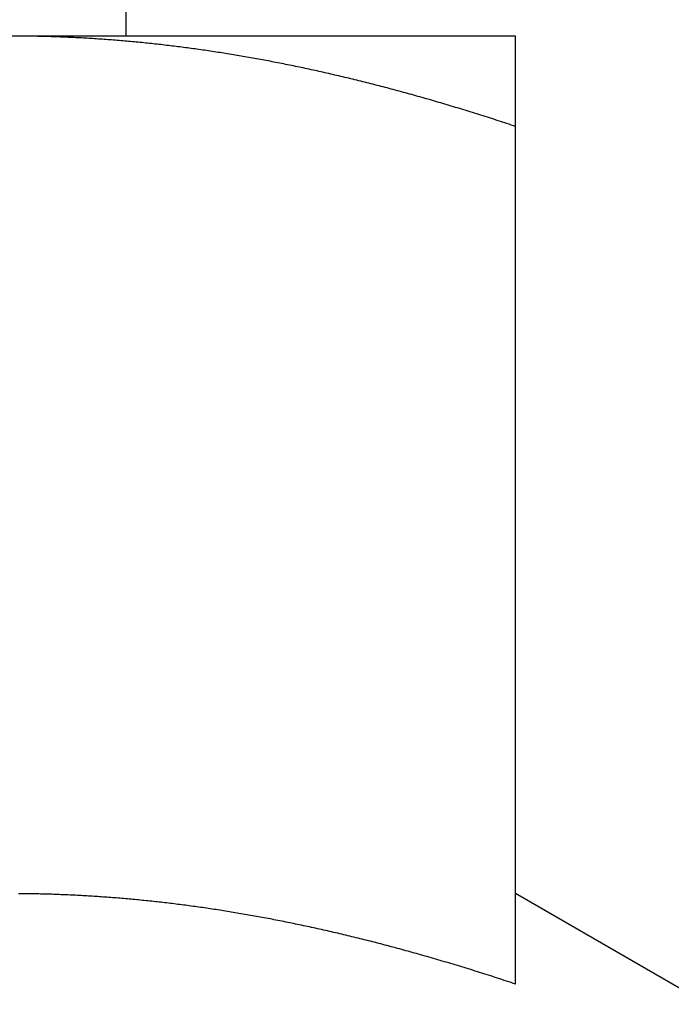
# Model space of a CAD drawing. Units: inches. Extents: x 32 to 478, y -193 to 681.
# Drawn here: x 323 to 324, y 353 to 353 of the extents above; entities that cross this region are included whole.
import ezdxf

# ---------------------------------------------------------------- set-up
doc = ezdxf.new("R2010")
doc.units = ezdxf.units.IN
doc.header["$LTSCALE"] = 0.5
doc.header["$MEASUREMENT"] = 0
doc.layers.add('RD-HARDWARE', color=1, linetype='Continuous')

# ---------------------------------------------------------------- blocks, each defined once
blk = doc.blocks.new('norm.wheel2')
at = {"layer": 'RD-HARDWARE'}
for p, q in [((391.15988, 361.40813), (391.15988, 361.45853)), ((391.06145, 361.40813), (391.57326, 361.40813)), ((391.06145, 361.40813), (391.06145, 361.40813)), ((391.06145, 361.40813), (391.06145, 361.40813)), ((391.06145, 361.40813), (391.06145, 361.40813)), ((391.06145, 361.40812), (391.06145, 361.40813)), ((391.06145, 361.40812), (391.06145, 361.40812)), ((391.06145, 361.40812), (391.06145, 361.40812)), ((391.06145, 361.40811), (391.06145, 361.40812)), ((391.06145, 361.4081), (391.06145, 361.40811)), ((391.18508, 361.4081), (391.18556, 361.40811)), ((391.18556, 361.40811), (391.18604, 361.40812)), ((391.18604, 361.40812), (391.18652, 361.40812)), ((391.18652, 361.40812), (391.187, 361.40812)), ((391.06145, 361.4081), (391.06145, 361.4081)), ((391.06145, 361.40809), (391.06145, 361.4081)), ((391.06145, 361.40808), (391.06145, 361.40809)), ((391.06145, 361.40807), (391.06145, 361.40808)), ((391.06145, 361.40806), (391.06145, 361.40807)), ((391.06145, 361.40805), (391.06145, 361.40806)), ((391.06145, 361.40804), (391.06145, 361.40805)), ((391.06145, 361.40803), (391.06145, 361.40804)), ((391.06145, 361.40802), (391.06145, 361.40803)), ((391.06145, 361.40801), (391.06145, 361.40802)), ((391.06145, 361.40799), (391.06145, 361.40801)), ((391.06145, 361.40798), (391.06145, 361.40799)), ((391.06145, 361.40797), (391.06145, 361.40798)), ((391.06145, 361.40795), (391.06145, 361.40797)), ((391.06145, 361.40793), (391.06145, 361.40795)), ((391.06145, 361.40792), (391.06145, 361.40793)), ((391.06145, 361.4079), (391.06145, 361.40792)), ((391.06145, 361.40788), (391.06145, 361.4079)), ((391.06145, 361.40786), (391.06145, 361.40788)), ((391.06145, 361.40784), (391.06145, 361.40786)), ((391.06145, 361.40782), (391.06145, 361.40784)), ((391.06145, 361.4078), (391.06145, 361.40782)), ((391.06145, 361.40778), (391.06145, 361.4078)), ((391.06145, 361.40776), (391.06145, 361.40778)), ((391.06145, 361.40773), (391.06145, 361.40776)), ((391.06145, 361.40771), (391.06145, 361.40773)), ((391.06145, 361.40769), (391.06145, 361.40771)), ((391.06145, 361.40766), (391.06145, 361.40769)), ((391.06145, 361.40764), (391.06145, 361.40766)), ((391.06145, 361.40761), (391.06145, 361.40764)), ((391.06145, 361.40758), (391.06145, 361.40761)), ((391.06145, 361.40755), (391.06145, 361.40758)), ((391.06145, 361.40753), (391.06145, 361.40755)), ((391.06145, 361.4075), (391.06145, 361.40753)), ((391.06145, 361.40747), (391.06145, 361.4075)), ((391.06145, 361.40744), (391.06145, 361.40747)), ((391.06145, 361.40741), (391.06145, 361.40744)), ((391.06145, 361.40737), (391.06145, 361.40741)), ((391.06145, 361.40734), (391.06145, 361.40737)), ((391.06145, 361.40731), (391.06145, 361.40734)), ((391.06145, 361.40727), (391.06145, 361.40731)), ((391.06145, 361.40724), (391.06145, 361.40727)), ((391.06145, 361.4072), (391.06145, 361.40724)), ((391.06145, 361.40717), (391.06145, 361.4072)), ((391.06145, 361.40713), (391.06145, 361.40717)), ((391.06145, 361.40709), (391.06145, 361.40713)), ((391.06145, 361.40706), (391.06145, 361.40709)), ((391.06145, 361.40702), (391.06145, 361.40706)), ((391.06145, 361.40698), (391.06145, 361.40702)), ((391.06145, 361.40694), (391.06145, 361.40698)), ((391.06145, 361.4069), (391.06145, 361.40694)), ((391.06145, 361.40686), (391.06145, 361.4069)), ((391.06145, 361.40682), (391.06145, 361.40686)), ((391.06145, 361.40677), (391.06145, 361.40682)), ((391.06145, 361.40673), (391.06145, 361.40677)), ((391.06145, 361.40669), (391.06145, 361.40673)), ((391.06145, 361.40664), (391.06145, 361.40669)), ((391.06145, 361.4066), (391.06145, 361.40664)), ((391.06145, 361.40655), (391.06145, 361.4066)), ((391.06145, 361.4065), (391.06145, 361.40655)), ((391.06145, 361.40646), (391.06145, 361.4065)), ((391.06145, 361.40641), (391.06145, 361.40646)), ((391.06145, 361.40636), (391.06145, 361.40641)), ((391.06145, 361.40631), (391.06145, 361.40636)), ((391.06145, 361.40626), (391.06145, 361.40631)), ((391.06145, 361.40621), (391.06145, 361.40626)), ((391.06145, 361.40616), (391.06145, 361.40621)), ((391.06145, 361.40611), (391.06145, 361.40616)), ((391.06145, 361.40605), (391.06145, 361.40611)), ((391.06145, 361.406), (391.06145, 361.40605)), ((391.06145, 361.40595), (391.06145, 361.406)), ((391.06145, 361.40589), (391.06145, 361.40595)), ((391.06145, 361.40584), (391.06145, 361.40589)), ((391.06145, 361.40578), (391.06145, 361.40584)), ((391.06145, 361.40572), (391.06145, 361.40578)), ((391.06145, 361.40567), (391.06145, 361.40572)), ((391.06145, 361.40561), (391.06145, 361.40567)), ((391.14825, 361.40561), (391.14873, 361.40567)), ((391.14873, 361.40567), (391.14921, 361.40572)), ((391.14921, 361.40572), (391.14969, 361.40578)), ((391.14969, 361.40578), (391.15017, 361.40584)), ((391.15017, 361.40584), (391.15065, 361.40589)), ((391.15065, 361.40589), (391.15113, 361.40595)), ((391.15113, 361.40595), (391.15161, 361.406)), ((391.15161, 361.406), (391.15209, 361.40605)), ((391.15209, 361.40605), (391.15257, 361.40611)), ((391.15257, 361.40611), (391.15305, 361.40616)), ((391.15305, 361.40616), (391.15353, 361.40621)), ((391.15353, 361.40621), (391.15401, 361.40626)), ((391.15401, 361.40626), (391.15449, 361.40631)), ((391.15449, 361.40631), (391.15496, 361.40636)), ((391.15496, 361.40636), (391.15544, 361.40641)), ((391.15544, 361.40641), (391.15592, 361.40646)), ((391.15592, 361.40646), (391.1564, 361.4065)), ((391.1564, 361.4065), (391.15688, 361.40655)), ((391.15688, 361.40655), (391.15736, 361.4066)), ((391.15736, 361.4066), (391.15783, 361.40664)), ((391.15783, 361.40664), (391.15831, 361.40669)), ((391.15831, 361.40669), (391.15879, 361.40673)), ((391.15879, 361.40673), (391.15927, 361.40677)), ((391.15927, 361.40677), (391.15975, 361.40682)), ((391.15975, 361.40682), (391.16022, 361.40686)), ((391.16022, 361.40686), (391.1607, 361.4069)), ((391.1607, 361.4069), (391.16118, 361.40694)), ((391.16118, 361.40694), (391.16166, 361.40698)), ((391.16166, 361.40698), (391.16214, 361.40702)), ((391.16214, 361.40702), (391.16261, 361.40706)), ((391.16261, 361.40706), (391.16309, 361.40709)), ((391.16309, 361.40709), (391.16357, 361.40713)), ((391.16357, 361.40713), (391.16405, 361.40717)), ((391.16405, 361.40717), (391.16452, 361.4072)), ((391.16452, 361.4072), (391.165, 361.40724)), ((391.165, 361.40724), (391.16548, 361.40727)), ((391.16548, 361.40727), (391.16596, 361.40731)), ((391.16596, 361.40731), (391.16643, 361.40734)), ((391.16643, 361.40734), (391.16691, 361.40737)), ((391.16691, 361.40737), (391.16739, 361.40741)), ((391.16739, 361.40741), (391.16787, 361.40744)), ((391.16787, 361.40744), (391.16834, 361.40747)), ((391.16834, 361.40747), (391.16882, 361.4075)), ((391.16882, 361.4075), (391.1693, 361.40753)), ((391.1693, 361.40753), (391.16978, 361.40755)), ((391.16978, 361.40755), (391.17025, 361.40758)), ((391.17025, 361.40758), (391.17073, 361.40761)), ((391.17073, 361.40761), (391.17121, 361.40764)), ((391.17121, 361.40764), (391.17169, 361.40766)), ((391.17169, 361.40766), (391.17216, 361.40769)), ((391.17216, 361.40769), (391.17264, 361.40771)), ((391.17264, 361.40771), (391.17312, 361.40773)), ((391.17312, 361.40773), (391.1736, 361.40776)), ((391.1736, 361.40776), (391.17408, 361.40778)), ((391.17408, 361.40778), (391.17455, 361.4078)), ((391.17455, 361.4078), (391.17503, 361.40782)), ((391.17503, 361.40782), (391.17551, 361.40784)), ((391.17551, 361.40784), (391.17599, 361.40786)), ((391.17599, 361.40786), (391.17647, 361.40788)), ((391.17647, 361.40788), (391.17694, 361.4079)), ((391.17694, 361.4079), (391.17742, 361.40792)), ((391.17742, 361.40792), (391.1779, 361.40793)), ((391.1779, 361.40793), (391.17838, 361.40795)), ((391.17838, 361.40795), (391.17886, 361.40797)), ((391.17886, 361.40797), (391.17933, 361.40798)), ((391.17933, 361.40798), (391.17981, 361.40799)), ((391.17981, 361.40799), (391.18029, 361.40801)), ((391.18029, 361.40801), (391.18077, 361.40802)), ((391.18077, 361.40802), (391.18125, 361.40803)), ((391.18125, 361.40803), (391.18173, 361.40804)), ((391.18173, 361.40804), (391.18221, 361.40805)), ((391.18221, 361.40805), (391.18269, 361.40806)), ((391.18269, 361.40806), (391.18317, 361.40807)), ((391.18317, 361.40807), (391.18364, 361.40808)), ((391.18364, 361.40808), (391.18412, 361.40809)), ((391.18412, 361.40809), (391.1846, 361.4081)), ((391.1846, 361.4081), (391.18508, 361.4081)), ((391.06145, 361.40555), (391.06145, 361.40561)), ((391.06145, 361.40549), (391.06145, 361.40555)), ((391.06145, 361.40543), (391.06145, 361.40549)), ((391.06145, 361.40537), (391.06145, 361.40543)), ((391.06145, 361.40531), (391.06145, 361.40537)), ((391.06145, 361.40524), (391.06145, 361.40531)), ((391.06145, 361.40518), (391.06145, 361.40524)), ((391.06145, 361.40512), (391.06145, 361.40518)), ((391.06145, 361.40505), (391.06145, 361.40512)), ((391.06145, 361.40499), (391.06145, 361.40505)), ((391.06145, 361.40492), (391.06145, 361.40499)), ((391.06145, 361.40486), (391.06145, 361.40492)), ((391.06145, 361.40479), (391.06145, 361.40486)), ((391.06145, 361.40472), (391.06145, 361.40479)), ((391.06145, 361.40465), (391.06145, 361.40472)), ((391.06145, 361.40459), (391.06145, 361.40465)), ((391.06145, 361.40452), (391.06145, 361.40459)), ((391.06145, 361.40445), (391.06145, 361.40452)), ((391.06145, 361.40437), (391.06145, 361.40445)), ((391.06145, 361.4043), (391.06145, 361.40437)), ((391.06145, 361.40423), (391.06145, 361.4043)), ((391.06145, 361.40416), (391.06145, 361.40423)), ((391.06145, 361.40408), (391.06145, 361.40416)), ((391.06145, 361.40401), (391.06145, 361.40408)), ((391.06145, 361.40393), (391.06145, 361.40401)), ((391.06145, 361.40386), (391.06145, 361.40393)), ((391.06145, 361.40378), (391.06145, 361.40386)), ((391.06145, 361.40371), (391.06145, 361.40378)), ((391.06145, 361.40363), (391.06145, 361.40371)), ((391.06145, 361.40355), (391.06145, 361.40363)), ((391.06145, 361.40347), (391.06145, 361.40355)), ((391.06145, 361.40339), (391.06145, 361.40347)), ((391.06145, 361.40331), (391.06145, 361.40339)), ((391.06145, 361.40323), (391.06145, 361.40331)), ((391.06145, 361.40315), (391.06145, 361.40323)), ((391.06145, 361.40306), (391.06145, 361.40315)), ((391.13086, 361.40306), (391.13134, 361.40315)), ((391.13134, 361.40315), (391.13183, 361.40323)), ((391.13183, 361.40323), (391.13232, 361.40331)), ((391.13232, 361.40331), (391.1328, 361.40339)), ((391.1328, 361.40339), (391.13329, 361.40347)), ((391.13329, 361.40347), (391.13377, 361.40355)), ((391.13377, 361.40355), (391.13426, 361.40363)), ((391.13426, 361.40363), (391.13475, 361.40371)), ((391.13475, 361.40371), (391.13523, 361.40378)), ((391.13523, 361.40378), (391.13572, 361.40386)), ((391.13572, 361.40386), (391.1362, 361.40393)), ((391.1362, 361.40393), (391.13668, 361.40401)), ((391.13668, 361.40401), (391.13717, 361.40408)), ((391.13717, 361.40408), (391.13765, 361.40416)), ((391.13765, 361.40416), (391.13814, 361.40423)), ((391.13814, 361.40423), (391.13862, 361.4043)), ((391.13862, 361.4043), (391.1391, 361.40437)), ((391.1391, 361.40437), (391.13959, 361.40445)), ((391.13959, 361.40445), (391.14007, 361.40452)), ((391.14007, 361.40452), (391.14055, 361.40459)), ((391.14055, 361.40459), (391.14103, 361.40465)), ((391.14103, 361.40465), (391.14152, 361.40472)), ((391.14152, 361.40472), (391.142, 361.40479)), ((391.142, 361.40479), (391.14248, 361.40486)), ((391.14248, 361.40486), (391.14296, 361.40492)), ((391.14296, 361.40492), (391.14344, 361.40499)), ((391.14344, 361.40499), (391.14393, 361.40505)), ((391.14393, 361.40505), (391.14441, 361.40512)), ((391.14441, 361.40512), (391.14489, 361.40518)), ((391.14489, 361.40518), (391.14537, 361.40524)), ((391.14537, 361.40524), (391.14585, 361.40531)), ((391.14585, 361.40531), (391.14633, 361.40537)), ((391.14633, 361.40537), (391.14681, 361.40543)), ((391.14681, 361.40543), (391.14729, 361.40549)), ((391.14729, 361.40549), (391.14777, 361.40555)), ((391.14777, 361.40555), (391.14825, 361.40561)), ((391.06145, 361.40298), (391.06145, 361.40306)), ((391.06145, 361.4029), (391.06145, 361.40298)), ((391.06145, 361.40281), (391.06145, 361.4029)), ((391.06145, 361.40273), (391.06145, 361.40281)), ((391.06145, 361.40264), (391.06145, 361.40273)), ((391.06145, 361.40255), (391.06145, 361.40264)), ((391.06145, 361.40247), (391.06145, 361.40255)), ((391.06145, 361.40238), (391.06145, 361.40247)), ((391.06145, 361.40229), (391.06145, 361.40238)), ((391.06145, 361.4022), (391.06145, 361.40229)), ((391.06145, 361.40211), (391.06145, 361.4022)), ((391.06145, 361.40202), (391.06145, 361.40211)), ((391.06145, 361.40193), (391.06145, 361.40202)), ((391.06145, 361.40184), (391.06145, 361.40193)), ((391.06145, 361.40174), (391.06145, 361.40184)), ((391.06145, 361.40165), (391.06145, 361.40174)), ((391.06145, 361.40155), (391.06145, 361.40165)), ((391.06145, 361.40146), (391.06145, 361.40155)), ((391.06145, 361.40136), (391.06145, 361.40146)), ((391.06145, 361.40127), (391.06145, 361.40136)), ((391.06145, 361.40117), (391.06145, 361.40127)), ((391.06145, 361.40107), (391.06145, 361.40117)), ((391.06145, 361.40097), (391.06145, 361.40107)), ((391.06145, 361.40087), (391.06145, 361.40097)), ((391.06145, 361.40077), (391.06145, 361.40087)), ((391.06145, 361.40067), (391.06145, 361.40077)), ((391.06145, 361.40057), (391.06145, 361.40067)), ((391.11761, 361.40057), (391.1181, 361.40067)), ((391.1181, 361.40067), (391.1186, 361.40077)), ((391.1186, 361.40077), (391.11909, 361.40087)), ((391.11909, 361.40087), (391.11959, 361.40097)), ((391.11959, 361.40097), (391.12008, 361.40107)), ((391.12008, 361.40107), (391.12057, 361.40117)), ((391.12057, 361.40117), (391.12106, 361.40127)), ((391.12106, 361.40127), (391.12156, 361.40136)), ((391.12156, 361.40136), (391.12205, 361.40146)), ((391.12205, 361.40146), (391.12254, 361.40155)), ((391.12254, 361.40155), (391.12303, 361.40165)), ((391.12303, 361.40165), (391.12352, 361.40174)), ((391.12352, 361.40174), (391.12401, 361.40184)), ((391.12401, 361.40184), (391.1245, 361.40193)), ((391.1245, 361.40193), (391.125, 361.40202)), ((391.125, 361.40202), (391.12549, 361.40211)), ((391.12549, 361.40211), (391.12597, 361.4022)), ((391.12597, 361.4022), (391.12646, 361.40229)), ((391.12646, 361.40229), (391.12695, 361.40238)), ((391.12695, 361.40238), (391.12744, 361.40247)), ((391.12744, 361.40247), (391.12793, 361.40255)), ((391.12793, 361.40255), (391.12842, 361.40264)), ((391.12842, 361.40264), (391.12891, 361.40273)), ((391.12891, 361.40273), (391.1294, 361.40281)), ((391.1294, 361.40281), (391.12988, 361.4029)), ((391.12988, 361.4029), (391.13037, 361.40298)), ((391.13037, 361.40298), (391.13086, 361.40306)), ((391.06145, 361.40047), (391.06145, 361.40057)), ((391.06145, 361.40037), (391.06145, 361.40047)), ((391.06145, 361.40026), (391.06145, 361.40037)), ((391.06145, 361.40016), (391.06145, 361.40026)), ((391.06145, 361.40006), (391.06145, 361.40016)), ((391.06145, 361.39995), (391.06145, 361.40006)), ((391.06145, 361.39984), (391.06145, 361.39995)), ((391.06145, 361.39974), (391.06145, 361.39984)), ((391.06145, 361.39963), (391.06145, 361.39974)), ((391.06145, 361.39952), (391.06145, 361.39963)), ((391.06145, 361.39941), (391.06145, 361.39952)), ((391.06145, 361.3993), (391.06145, 361.39941)), ((391.06145, 361.39919), (391.06145, 361.3993)), ((391.06145, 361.39908), (391.06145, 361.39919)), ((391.06145, 361.39897), (391.06145, 361.39908)), ((391.06145, 361.39886), (391.06145, 361.39897)), ((391.06145, 361.39874), (391.06145, 361.39886)), ((391.06145, 361.39863), (391.06145, 361.39874)), ((391.06145, 361.39851), (391.06145, 361.39863)), ((391.06145, 361.3984), (391.06145, 361.39851)), ((391.06145, 361.39828), (391.06145, 361.3984)), ((391.06145, 361.39816), (391.06145, 361.39828)), ((391.06145, 361.39805), (391.06145, 361.39816)), ((391.10613, 361.39805), (391.10663, 361.39816)), ((391.10663, 361.39816), (391.10714, 361.39828)), ((391.10714, 361.39828), (391.10764, 361.3984)), ((391.10764, 361.3984), (391.10814, 361.39851)), ((391.10814, 361.39851), (391.10864, 361.39863)), ((391.10864, 361.39863), (391.10914, 361.39874)), ((391.10914, 361.39874), (391.10965, 361.39886)), ((391.10965, 361.39886), (391.11015, 361.39897)), ((391.11015, 361.39897), (391.11065, 361.39908)), ((391.11065, 361.39908), (391.11115, 361.39919)), ((391.11115, 361.39919), (391.11164, 361.3993)), ((391.11164, 361.3993), (391.11214, 361.39941)), ((391.11214, 361.39941), (391.11264, 361.39952)), ((391.11264, 361.39952), (391.11314, 361.39963)), ((391.11314, 361.39963), (391.11364, 361.39974)), ((391.11364, 361.39974), (391.11414, 361.39984)), ((391.11414, 361.39984), (391.11463, 361.39995)), ((391.11463, 361.39995), (391.11513, 361.40006)), ((391.11513, 361.40006), (391.11563, 361.40016)), ((391.11563, 361.40016), (391.11612, 361.40026)), ((391.11612, 361.40026), (391.11662, 361.40037)), ((391.11662, 361.40037), (391.11711, 361.40047)), ((391.11711, 361.40047), (391.11761, 361.40057)), ((391.06145, 361.39793), (391.06145, 361.39805)), ((391.06145, 361.39781), (391.06145, 361.39793)), ((391.06145, 361.39769), (391.06145, 361.39781)), ((391.06145, 361.39757), (391.06145, 361.39769)), ((391.06145, 361.39745), (391.06145, 361.39757)), ((391.06145, 361.39733), (391.06145, 361.39745)), ((391.06145, 361.3972), (391.06145, 361.39733)), ((391.06145, 361.39708), (391.06145, 361.3972)), ((391.06145, 361.39695), (391.06145, 361.39708)), ((391.06145, 361.39683), (391.06145, 361.39695)), ((391.06145, 361.3967), (391.06145, 361.39683)), ((391.06145, 361.39658), (391.06145, 361.3967)), ((391.06145, 361.39645), (391.06145, 361.39658)), ((391.06145, 361.39632), (391.06145, 361.39645)), ((391.06145, 361.39619), (391.06145, 361.39632)), ((391.06145, 361.39606), (391.06145, 361.39619)), ((391.06145, 361.39593), (391.06145, 361.39606)), ((391.06145, 361.3958), (391.06145, 361.39593)), ((391.06145, 361.39567), (391.06145, 361.3958)), ((391.06145, 361.39554), (391.06145, 361.39567)), ((391.09597, 361.39554), (391.09648, 361.39567)), ((391.09648, 361.39567), (391.097, 361.3958)), ((391.097, 361.3958), (391.09751, 361.39593)), ((391.09751, 361.39593), (391.09802, 361.39606)), ((391.09802, 361.39606), (391.09853, 361.39619)), ((391.09853, 361.39619), (391.09904, 361.39632)), ((391.09904, 361.39632), (391.09955, 361.39645)), ((391.09955, 361.39645), (391.10006, 361.39658)), ((391.10006, 361.39658), (391.10057, 361.3967)), ((391.10057, 361.3967), (391.10107, 361.39683)), ((391.10107, 361.39683), (391.10158, 361.39695)), ((391.10158, 361.39695), (391.10209, 361.39708)), ((391.10209, 361.39708), (391.1026, 361.3972)), ((391.1026, 361.3972), (391.1031, 361.39733)), ((391.1031, 361.39733), (391.10361, 361.39745)), ((391.10361, 361.39745), (391.10411, 361.39757)), ((391.10411, 361.39757), (391.10462, 361.39769)), ((391.10462, 361.39769), (391.10512, 361.39781)), ((391.10512, 361.39781), (391.10563, 361.39793)), ((391.10563, 361.39793), (391.10613, 361.39805)), ((391.06145, 361.39541), (391.06145, 361.39554)), ((391.06145, 361.39527), (391.06145, 361.39541)), ((391.06145, 361.39514), (391.06145, 361.39527)), ((391.06145, 361.395), (391.06145, 361.39514)), ((391.06145, 361.39487), (391.06145, 361.395)), ((391.06145, 361.39473), (391.06145, 361.39487)), ((391.06145, 361.39459), (391.06145, 361.39473)), ((391.06145, 361.39445), (391.06145, 361.39459)), ((391.06145, 361.39431), (391.06145, 361.39445)), ((391.06145, 361.39417), (391.06145, 361.39431)), ((391.06145, 361.39403), (391.06145, 361.39417)), ((391.06145, 361.39389), (391.06145, 361.39403)), ((391.06145, 361.39375), (391.06145, 361.39389)), ((391.06145, 361.39361), (391.06145, 361.39375)), ((391.06145, 361.39346), (391.06145, 361.39361)), ((391.06145, 361.39332), (391.06145, 361.39346)), ((391.06145, 361.39317), (391.06145, 361.39332)), ((391.08719, 361.39317), (391.08771, 361.39332)), ((391.08771, 361.39332), (391.08823, 361.39346)), ((391.08823, 361.39346), (391.08875, 361.39361)), ((391.08875, 361.39361), (391.08927, 361.39375)), ((391.08927, 361.39375), (391.08979, 361.39389)), ((391.08979, 361.39389), (391.0903, 361.39403)), ((391.0903, 361.39403), (391.09082, 361.39417)), ((391.09082, 361.39417), (391.09134, 361.39431)), ((391.09134, 361.39431), (391.09186, 361.39445)), ((391.09186, 361.39445), (391.09237, 361.39459)), ((391.09237, 361.39459), (391.09289, 361.39473)), ((391.09289, 361.39473), (391.0934, 361.39487)), ((391.0934, 361.39487), (391.09392, 361.395)), ((391.09392, 361.395), (391.09443, 361.39514)), ((391.09443, 361.39514), (391.09495, 361.39527)), ((391.09495, 361.39527), (391.09546, 361.39541)), ((391.09546, 361.39541), (391.09597, 361.39554)), ((391.06145, 361.39303), (391.06145, 361.39317)), ((391.06145, 361.39288), (391.06145, 361.39303)), ((391.06145, 361.39273), (391.06145, 361.39288)), ((391.06145, 361.39259), (391.06145, 361.39273)), ((391.06145, 361.39244), (391.06145, 361.39259)), ((391.06145, 361.39229), (391.06145, 361.39244)), ((391.06145, 361.39214), (391.06145, 361.39229)), ((391.06145, 361.39198), (391.06145, 361.39214)), ((391.06145, 361.39183), (391.06145, 361.39198)), ((391.06145, 361.39168), (391.06145, 361.39183)), ((391.06145, 361.39153), (391.06145, 361.39168)), ((391.06145, 361.39137), (391.06145, 361.39153)), ((391.06145, 361.39122), (391.06145, 361.39137)), ((391.06145, 361.39106), (391.06145, 361.39122)), ((391.06145, 361.3909), (391.06145, 361.39106)), ((391.06145, 361.39075), (391.06145, 361.3909)), ((391.06145, 361.39059), (391.06145, 361.39075)), ((391.07824, 361.39059), (391.07877, 361.39075)), ((391.07877, 361.39075), (391.0793, 361.3909)), ((391.0793, 361.3909), (391.07983, 361.39106)), ((391.07983, 361.39106), (391.08036, 361.39122)), ((391.08036, 361.39122), (391.08089, 361.39137)), ((391.08089, 361.39137), (391.08142, 361.39153)), ((391.08142, 361.39153), (391.08194, 361.39168)), ((391.08194, 361.39168), (391.08247, 361.39183)), ((391.08247, 361.39183), (391.083, 361.39198)), ((391.083, 361.39198), (391.08352, 361.39214)), ((391.08352, 361.39214), (391.08405, 361.39229)), ((391.08405, 361.39229), (391.08457, 361.39244)), ((391.08457, 361.39244), (391.0851, 361.39259)), ((391.0851, 361.39259), (391.08562, 361.39273)), ((391.08562, 361.39273), (391.08614, 361.39288)), ((391.08614, 361.39288), (391.08666, 361.39303)), ((391.08666, 361.39303), (391.08719, 361.39317)), ((391.06145, 361.39043), (391.06145, 361.39059)), ((391.06145, 361.39027), (391.06145, 361.39043)), ((391.06145, 361.39011), (391.06145, 361.39027)), ((391.06145, 361.38995), (391.06145, 361.39011)), ((391.06145, 361.38978), (391.06145, 361.38995)), ((391.06145, 361.38962), (391.06145, 361.38978)), ((391.06145, 361.38946), (391.06145, 361.38962)), ((391.06145, 361.38929), (391.06145, 361.38946)), ((391.06145, 361.38913), (391.06145, 361.38929)), ((391.06145, 361.38896), (391.06145, 361.38913)), ((391.06145, 361.38879), (391.06145, 361.38896)), ((391.06145, 361.38862), (391.06145, 361.38879)), ((391.06145, 361.38846), (391.06145, 361.38862)), ((391.06145, 361.38829), (391.06145, 361.38846)), ((391.06145, 361.38812), (391.06145, 361.38829)), ((391.0702, 361.38812), (391.07074, 361.38829)), ((391.07074, 361.38829), (391.07128, 361.38846)), ((391.07128, 361.38846), (391.07182, 361.38862)), ((391.07182, 361.38862), (391.07236, 361.38879)), ((391.07236, 361.38879), (391.0729, 361.38896)), ((391.0729, 361.38896), (391.07343, 361.38913)), ((391.07343, 361.38913), (391.07397, 361.38929)), ((391.07397, 361.38929), (391.07451, 361.38946)), ((391.07451, 361.38946), (391.07504, 361.38962)), ((391.07504, 361.38962), (391.07558, 361.38978)), ((391.07558, 361.38978), (391.07611, 361.38995)), ((391.07611, 361.38995), (391.07664, 361.39011)), ((391.07664, 361.39011), (391.07718, 361.39027)), ((391.07718, 361.39027), (391.07771, 361.39043)), ((391.07771, 361.39043), (391.07824, 361.39059)), ((391.06145, 361.38794), (391.06145, 361.38812)), ((391.06145, 361.38777), (391.06145, 361.38794)), ((391.06145, 361.3876), (391.06145, 361.38777)), ((391.06145, 361.38743), (391.06145, 361.3876)), ((391.06145, 361.38725), (391.06145, 361.38743)), ((391.06145, 361.38708), (391.06145, 361.38725)), ((391.06145, 361.3869), (391.06145, 361.38708)), ((391.06145, 361.38672), (391.06145, 361.3869)), ((391.06145, 361.38654), (391.06145, 361.38672)), ((391.06145, 361.38637), (391.06145, 361.38654)), ((391.06145, 361.38619), (391.06145, 361.38637)), ((391.06145, 361.38601), (391.06145, 361.38619)), ((391.06145, 361.38582), (391.06145, 361.38601)), ((391.06145, 361.38564), (391.06145, 361.38582)), ((391.06256, 361.38564), (391.06311, 361.38582)), ((391.06311, 361.38582), (391.06366, 361.38601)), ((391.06366, 361.38601), (391.06421, 361.38619)), ((391.06421, 361.38619), (391.06475, 361.38637)), ((391.06475, 361.38637), (391.0653, 361.38654)), ((391.0653, 361.38654), (391.06585, 361.38672)), ((391.06585, 361.38672), (391.0664, 361.3869)), ((391.0664, 361.3869), (391.06694, 361.38708)), ((391.06694, 361.38708), (391.06749, 361.38725)), ((391.06749, 361.38725), (391.06803, 361.38743)), ((391.06803, 361.38743), (391.06857, 361.3876)), ((391.06857, 361.3876), (391.06912, 361.38777)), ((391.06912, 361.38777), (391.06966, 361.38794)), ((391.06966, 361.38794), (391.0702, 361.38812)), ((391.06145, 361.38546), (391.06145, 361.38564)), ((391.06145, 361.38528), (391.06201, 361.38546)), ((391.06145, 361.38528), (391.06145, 361.38546)), ((391.06145, 361.16852), (391.06145, 361.38528)), ((391.06201, 361.38546), (391.06256, 361.38564)), ((390.98043, 361.1446), (391.06145, 361.19138)), ((391.15013, 361.18908), (391.15061, 361.18913)), ((391.15061, 361.18913), (391.15108, 361.18919)), ((391.15108, 361.18919), (391.15156, 361.18924)), ((391.15156, 361.18924), (391.15203, 361.18929)), ((391.15203, 361.18929), (391.1525, 361.18934)), ((391.1525, 361.18934), (391.15298, 361.1894)), ((391.15298, 361.1894), (391.15345, 361.18945)), ((391.15345, 361.18945), (391.15392, 361.1895)), ((391.15392, 361.1895), (391.1544, 361.18955)), ((391.1544, 361.18955), (391.15487, 361.1896)), ((391.15487, 361.1896), (391.15534, 361.18964)), ((391.15534, 361.18964), (391.15581, 361.18969)), ((391.15581, 361.18969), (391.15628, 361.18974)), ((391.15628, 361.18974), (391.15676, 361.18978)), ((391.15676, 361.18978), (391.15723, 361.18983)), ((391.15723, 361.18983), (391.1577, 361.18987)), ((391.1577, 361.18987), (391.15817, 361.18992)), ((391.15817, 361.18992), (391.15864, 361.18996)), ((391.15864, 361.18996), (391.15911, 361.19)), ((391.15911, 361.19), (391.15958, 361.19005)), ((391.15958, 361.19005), (391.16005, 361.19009)), ((391.16005, 361.19009), (391.16052, 361.19013)), ((391.16052, 361.19013), (391.16099, 361.19017)), ((391.16099, 361.19017), (391.16146, 361.19021)), ((391.16146, 361.19021), (391.16193, 361.19025)), ((391.16193, 361.19025), (391.1624, 361.19029)), ((391.1624, 361.19029), (391.16287, 361.19032)), ((391.16287, 361.19032), (391.16334, 361.19036)), ((391.16334, 361.19036), (391.1638, 361.1904)), ((391.1638, 361.1904), (391.16427, 361.19043)), ((391.16427, 361.19043), (391.16474, 361.19047)), ((391.16474, 361.19047), (391.16521, 361.1905)), ((391.16521, 361.1905), (391.16568, 361.19053)), ((391.16568, 361.19053), (391.16615, 361.19057)), ((391.16615, 361.19057), (391.16661, 361.1906)), ((391.16661, 361.1906), (391.16708, 361.19063)), ((391.16708, 361.19063), (391.16755, 361.19066)), ((391.16755, 361.19066), (391.16802, 361.19069)), ((391.16802, 361.19069), (391.16848, 361.19072)), ((391.16848, 361.19072), (391.16895, 361.19075)), ((391.16895, 361.19075), (391.16942, 361.19078)), ((391.16942, 361.19078), (391.16988, 361.19081)), ((391.16988, 361.19081), (391.17035, 361.19083)), ((391.17035, 361.19083), (391.17082, 361.19086)), ((391.17082, 361.19086), (391.17128, 361.19089)), ((391.17128, 361.19089), (391.17175, 361.19091)), ((391.17175, 361.19091), (391.17221, 361.19093)), ((391.17221, 361.19093), (391.17268, 361.19096)), ((391.17268, 361.19096), (391.17315, 361.19098)), ((391.17315, 361.19098), (391.17361, 361.191)), ((391.17361, 361.191), (391.17408, 361.19103)), ((391.17408, 361.19103), (391.17454, 361.19105)), ((391.17454, 361.19105), (391.17501, 361.19107)), ((391.17501, 361.19107), (391.17547, 361.19109)), ((391.17547, 361.19109), (391.17594, 361.19111)), ((391.17594, 361.19111), (391.1764, 361.19112)), ((391.1764, 361.19112), (391.17687, 361.19114)), ((391.17687, 361.19114), (391.17733, 361.19116)), ((391.17733, 361.19116), (391.1778, 361.19118)), ((391.1778, 361.19118), (391.17826, 361.19119)), ((391.17826, 361.19119), (391.17873, 361.19121)), ((391.17873, 361.19121), (391.17919, 361.19122)), ((391.17919, 361.19122), (391.17966, 361.19124)), ((391.17966, 361.19124), (391.18012, 361.19125)), ((391.18012, 361.19125), (391.18059, 361.19126)), ((391.18059, 361.19126), (391.18105, 361.19127)), ((391.18105, 361.19127), (391.18152, 361.19128)), ((391.18152, 361.19128), (391.18198, 361.1913)), ((391.18198, 361.1913), (391.18245, 361.19131)), ((391.18245, 361.19131), (391.18291, 361.19132)), ((391.18291, 361.19132), (391.18337, 361.19132)), ((391.18337, 361.19132), (391.18384, 361.19133)), ((391.18384, 361.19133), (391.1843, 361.19134)), ((391.1843, 361.19134), (391.18477, 361.19135)), ((391.18477, 361.19135), (391.18523, 361.19135)), ((391.18523, 361.19135), (391.18569, 361.19136)), ((391.18569, 361.19136), (391.18616, 361.19136)), ((391.18616, 361.19136), (391.18662, 361.19137)), ((391.18662, 361.19137), (391.18709, 361.19137)), ((391.13236, 361.18656), (391.13284, 361.18664)), ((391.13284, 361.18664), (391.13333, 361.18672)), ((391.13333, 361.18672), (391.13381, 361.1868)), ((391.13381, 361.1868), (391.1343, 361.18688)), ((391.1343, 361.18688), (391.13478, 361.18696)), ((391.13478, 361.18696), (391.13527, 361.18703)), ((391.13527, 361.18703), (391.13575, 361.18711)), ((391.13575, 361.18711), (391.13624, 361.18719)), ((391.13624, 361.18719), (391.13672, 361.18726)), ((391.13672, 361.18726), (391.1372, 361.18734)), ((391.1372, 361.18734), (391.13769, 361.18741)), ((391.13769, 361.18741), (391.13817, 361.18748)), ((391.13817, 361.18748), (391.13865, 361.18755)), ((391.13865, 361.18755), (391.13913, 361.18763)), ((391.13913, 361.18763), (391.13962, 361.1877)), ((391.13962, 361.1877), (391.1401, 361.18777)), ((391.1401, 361.18777), (391.14058, 361.18784)), ((391.14058, 361.18784), (391.14106, 361.1879)), ((391.14106, 361.1879), (391.14154, 361.18797)), ((391.14154, 361.18797), (391.14202, 361.18804)), ((391.14202, 361.18804), (391.1425, 361.18811)), ((391.1425, 361.18811), (391.14298, 361.18817)), ((391.14298, 361.18817), (391.14346, 361.18824)), ((391.14346, 361.18824), (391.14394, 361.1883)), ((391.14394, 361.1883), (391.14441, 361.18836)), ((391.14441, 361.18836), (391.14489, 361.18843)), ((391.14489, 361.18843), (391.14537, 361.18849)), ((391.14537, 361.18849), (391.14585, 361.18855)), ((391.14585, 361.18855), (391.14632, 361.18861)), ((391.14632, 361.18861), (391.1468, 361.18867)), ((391.1468, 361.18867), (391.14728, 361.18873)), ((391.14728, 361.18873), (391.14775, 361.18879)), ((391.14775, 361.18879), (391.14823, 361.18885)), ((391.14823, 361.18885), (391.14871, 361.18891)), ((391.14871, 361.18891), (391.14918, 361.18896)), ((391.14918, 361.18896), (391.14966, 361.18902)), ((391.14966, 361.18902), (391.15013, 361.18908)), ((391.11906, 361.18411), (391.11955, 361.18421)), ((391.11955, 361.18421), (391.12005, 361.18431)), ((391.12005, 361.18431), (391.12055, 361.18441)), ((391.12055, 361.18441), (391.12105, 361.18451)), ((391.12105, 361.18451), (391.12154, 361.18461)), ((391.12154, 361.18461), (391.12204, 361.1847)), ((391.12204, 361.1847), (391.12254, 361.1848)), ((391.12254, 361.1848), (391.12303, 361.18489)), ((391.12303, 361.18489), (391.12353, 361.18499)), ((391.12353, 361.18499), (391.12402, 361.18508)), ((391.12402, 361.18508), (391.12451, 361.18518)), ((391.12451, 361.18518), (391.12501, 361.18527)), ((391.12501, 361.18527), (391.1255, 361.18536)), ((391.1255, 361.18536), (391.12599, 361.18545)), ((391.12599, 361.18545), (391.12648, 361.18554)), ((391.12648, 361.18554), (391.12698, 361.18563)), ((391.12698, 361.18563), (391.12747, 361.18572)), ((391.12747, 361.18572), (391.12796, 361.1858)), ((391.12796, 361.1858), (391.12845, 361.18589)), ((391.12845, 361.18589), (391.12894, 361.18598)), ((391.12894, 361.18598), (391.12943, 361.18606)), ((391.12943, 361.18606), (391.12992, 361.18615)), ((391.12992, 361.18615), (391.1304, 361.18623)), ((391.1304, 361.18623), (391.13089, 361.18632)), ((391.13089, 361.18632), (391.13138, 361.1864)), ((391.13138, 361.1864), (391.13187, 361.18648)), ((391.13187, 361.18648), (391.13236, 361.18656)), ((391.10745, 361.1816), (391.10796, 361.18172)), ((391.10796, 361.18172), (391.10847, 361.18183)), ((391.10847, 361.18183), (391.10898, 361.18195)), ((391.10898, 361.18195), (391.10949, 361.18207)), ((391.10949, 361.18207), (391.11, 361.18218)), ((391.11, 361.18218), (391.1105, 361.18229)), ((391.1105, 361.18229), (391.11101, 361.18241)), ((391.11101, 361.18241), (391.11152, 361.18252)), ((391.11152, 361.18252), (391.11202, 361.18263)), ((391.11202, 361.18263), (391.11253, 361.18274)), ((391.11253, 361.18274), (391.11304, 361.18285)), ((391.11304, 361.18285), (391.11354, 361.18296)), ((391.11354, 361.18296), (391.11404, 361.18307)), ((391.11404, 361.18307), (391.11455, 361.18318)), ((391.11455, 361.18318), (391.11505, 361.18328)), ((391.11505, 361.18328), (391.11555, 361.18339)), ((391.11555, 361.18339), (391.11605, 361.1835)), ((391.11605, 361.1835), (391.11656, 361.1836)), ((391.11656, 361.1836), (391.11706, 361.1837)), ((391.11706, 361.1837), (391.11756, 361.18381)), ((391.11756, 361.18381), (391.11806, 361.18391)), ((391.11806, 361.18391), (391.11856, 361.18401)), ((391.11856, 361.18401), (391.11906, 361.18411)), ((391.09711, 361.17908), (391.09763, 361.17921)), ((391.09763, 361.17921), (391.09815, 361.17934)), ((391.09815, 361.17934), (391.09867, 361.17948)), ((391.09867, 361.17948), (391.09919, 361.17961)), ((391.09919, 361.17961), (391.09972, 361.17974)), ((391.09972, 361.17974), (391.10024, 361.17987)), ((391.10024, 361.17987), (391.10075, 361.18)), ((391.10075, 361.18), (391.10127, 361.18012)), ((391.10127, 361.18012), (391.10179, 361.18025)), ((391.10179, 361.18025), (391.10231, 361.18038)), ((391.10231, 361.18038), (391.10283, 361.1805)), ((391.10283, 361.1805), (391.10334, 361.18063)), ((391.10334, 361.18063), (391.10386, 361.18075)), ((391.10386, 361.18075), (391.10437, 361.18088)), ((391.10437, 361.18088), (391.10489, 361.181)), ((391.10489, 361.181), (391.1054, 361.18112)), ((391.1054, 361.18112), (391.10591, 361.18124)), ((391.10591, 361.18124), (391.10643, 361.18136)), ((391.10643, 361.18136), (391.10694, 361.18148)), ((391.10694, 361.18148), (391.10745, 361.1816)), ((391.08811, 361.17668), (391.08864, 361.17682)), ((391.08864, 361.17682), (391.08918, 361.17697)), ((391.08918, 361.17697), (391.08971, 361.17712)), ((391.08971, 361.17712), (391.09024, 361.17726)), ((391.09024, 361.17726), (391.09078, 361.17741)), ((391.09078, 361.17741), (391.09131, 361.17755)), ((391.09131, 361.17755), (391.09184, 361.17769)), ((391.09184, 361.17769), (391.09237, 361.17784)), ((391.09237, 361.17784), (391.0929, 361.17798)), ((391.0929, 361.17798), (391.09343, 361.17812)), ((391.09343, 361.17812), (391.09395, 361.17826)), ((391.09395, 361.17826), (391.09448, 361.1784)), ((391.09448, 361.1784), (391.09501, 361.17853)), ((391.09501, 361.17853), (391.09553, 361.17867)), ((391.09553, 361.17867), (391.09606, 361.17881)), ((391.09606, 361.17881), (391.09658, 361.17894)), ((391.09658, 361.17894), (391.09711, 361.17908)), ((391.07889, 361.17403), (391.07944, 361.17419)), ((391.07944, 361.17419), (391.07999, 361.17435)), ((391.07999, 361.17435), (391.08054, 361.17451)), ((391.08054, 361.17451), (391.08108, 361.17467)), ((391.08108, 361.17467), (391.08163, 361.17483)), ((391.08163, 361.17483), (391.08217, 361.17499)), ((391.08217, 361.17499), (391.08271, 361.17515)), ((391.08271, 361.17515), (391.08326, 361.17531)), ((391.08326, 361.17531), (391.0838, 361.17546)), ((391.0838, 361.17546), (391.08434, 361.17562)), ((391.08434, 361.17562), (391.08488, 361.17577)), ((391.08488, 361.17577), (391.08542, 361.17592)), ((391.08542, 361.17592), (391.08596, 361.17608)), ((391.08596, 361.17608), (391.0865, 361.17623)), ((391.0865, 361.17623), (391.08703, 361.17638)), ((391.08703, 361.17638), (391.08757, 361.17653)), ((391.08757, 361.17653), (391.08811, 361.17668)), ((391.07112, 361.17165), (391.07169, 361.17183)), ((391.07169, 361.17183), (391.07224, 361.172)), ((391.07224, 361.172), (391.0728, 361.17218)), ((391.0728, 361.17218), (391.07336, 361.17235)), ((391.07336, 361.17235), (391.07392, 361.17252)), ((391.07392, 361.17252), (391.07447, 361.17269)), ((391.07447, 361.17269), (391.07503, 361.17286)), ((391.07503, 361.17286), (391.07558, 361.17303)), ((391.07558, 361.17303), (391.07614, 361.1732)), ((391.07614, 361.1732), (391.07669, 361.17337)), ((391.07669, 361.17337), (391.07724, 361.17353)), ((391.07724, 361.17353), (391.07779, 361.1737)), ((391.07779, 361.1737), (391.07834, 361.17386)), ((391.07834, 361.17386), (391.07889, 361.17403)), ((391.06318, 361.16909), (391.06375, 361.16928)), ((391.06375, 361.16928), (391.06433, 361.16947)), ((391.06433, 361.16947), (391.0649, 361.16966)), ((391.0649, 361.16966), (391.06547, 361.16984)), ((391.06547, 361.16984), (391.06604, 361.17003)), ((391.06604, 361.17003), (391.06661, 361.17021)), ((391.06661, 361.17021), (391.06718, 361.1704)), ((391.06718, 361.1704), (391.06774, 361.17058)), ((391.06774, 361.17058), (391.06831, 361.17076)), ((391.06831, 361.17076), (391.06887, 361.17094)), ((391.06887, 361.17094), (391.06944, 361.17112)), ((391.06944, 361.17112), (391.07, 361.1713)), ((391.07, 361.1713), (391.07056, 361.17148)), ((391.07056, 361.17148), (391.07112, 361.17165)), ((391.06145, 361.16852), (391.06203, 361.16871)), ((391.06203, 361.16871), (391.06261, 361.1689)), ((391.06261, 361.1689), (391.06318, 361.16909))]:
    blk.add_line(p, q, dxfattribs=at)

msp = doc.modelspace()

# ---------------------------------------------------------------- block references
at = {"layer": 'RD-HARDWARE', "xscale": -1}
msp.add_blockref('norm.wheel2', (714.57018, -8.35477), dxfattribs=at)

doc.saveas('drawing.dxf')
